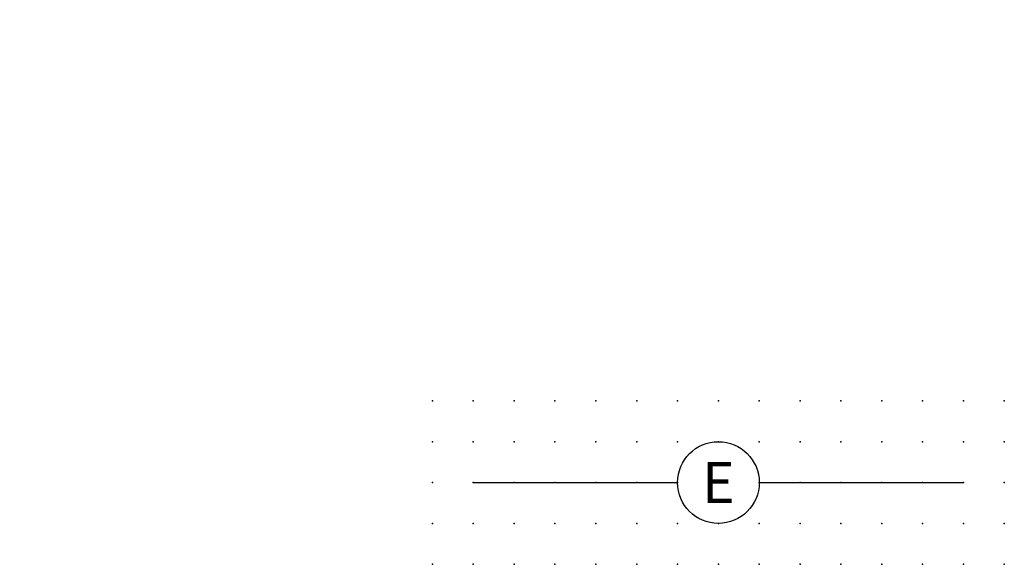
# Model space of a CAD drawing. Extents: x 0.8 to 61, y -27.1 to 6.2.
import ezdxf

# ---------------------------------------------------------------- set-up
doc = ezdxf.new("R2010")
doc.units = 0
doc.header["$PDSIZE"] = -2
doc.layers.get('0').update_dxf_attribs({"color": 9, "linetype": 'CONTINUOUS', "plot": 0})
doc.layers.add('00.9 GRID -025', color=1, linetype='CONTINUOUS', plot=False)
doc.layers.add('01.2-CONTINUOUS-0175', color=3, linetype='CONTINUOUS')
doc.layers.add('01.2-CONTINUOUS-025', color=2, linetype='CONTINUOUS')
doc.styles.add('ISO CPPEUR', font='isocpeur.ttf', dxfattribs={"height": 2.5})
doc.styles.add('Latin-2-5', font='ISOCP.SHX', dxfattribs={"height": 2.5})

# ---------------------------------------------------------------- blocks, each defined once
blk = doc.blocks.new('*U2')
blk.add_point((0, 0))
blk = doc.blocks.new('*U3')
at = {"layer": '00.9 GRID -025', "color": 0, "linetype": 'ByBlock', "lineweight": -2, "transparency": 16777216}
for p in [(0, 10), (2.5, 10), (5, 10), (7.5, 10), (10, 10), (12.5, 10), (15, 10), (17.5, 10), (20, 10), (22.5, 10), (25, 10), (27.5, 10), (30, 10), (32.5, 10), (35, 10), (0, 7.5), (2.5, 7.5), (5, 7.5), (7.5, 7.5), (10, 7.5), (12.5, 7.5), (15, 7.5), (17.5, 7.5), (20, 7.5), (22.5, 7.5), (25, 7.5), (27.5, 7.5), (30, 7.5), (32.5, 7.5), (35, 7.5), (0, 5), (2.5, 5), (5, 5), (7.5, 5), (10, 5), (12.5, 5), (15, 5), (17.5, 5), (20, 5), (22.5, 5), (25, 5), (27.5, 5), (30, 5), (32.5, 5), (35, 5), (0, 2.5), (2.5, 2.5), (5, 2.5), (7.5, 2.5), (10, 2.5), (12.5, 2.5), (15, 2.5), (17.5, 2.5), (20, 2.5), (22.5, 2.5), (25, 2.5), (27.5, 2.5), (30, 2.5), (32.5, 2.5), (35, 2.5), (0, 0), (2.5, 0), (5, 0), (7.5, 0), (10, 0), (12.5, 0), (15, 0), (17.5, 0), (20, 0), (22.5, 0), (25, 0), (27.5, 0), (30, 0), (32.5, 0), (35, 0)]:
    blk.add_blockref('*U2', p, dxfattribs=at)

msp = doc.modelspace()

# ---------------------------------------------------------------- linework, layer by layer
at = {"layer": '01.2-CONTINUOUS-025'}
for p, q in [((28.513, -22.058), (41.013, -22.058)), ((46.013, -22.058), (58.513, -22.058))]:
    msp.add_line(p, q, dxfattribs=at)
msp.add_circle((43.513, -22.058), 2.5, dxfattribs=at)

# ---------------------------------------------------------------- block references
at = {"layer": '00.9 GRID -025'}
msp.add_blockref('*U3', (26.013, -27.058), dxfattribs=at)

# ---------------------------------------------------------------- texts
at = {"layer": '01.2-CONTINUOUS-0175', "color": 2, "char_height": 2.5, "attachment_point": 9, "style": 'Latin-2-5'}
for insert in [(2.5, 6.25), (2.5, 6.25), (0.75, 2.75), (0.75, 2.75)]:
    msp.add_mtext('\\A1;', dxfattribs=dict(at, insert=insert))
at = {"layer": '01.2-CONTINUOUS-025', "insert": (43.513, -22.058), "char_height": 2.5, "attachment_point": 5, "style": 'ISO CPPEUR'}
msp.add_mtext('{\\fISOCPEUR|b0|i1|c0|p34;E}', dxfattribs=at)

doc.saveas('drawing.dxf')
